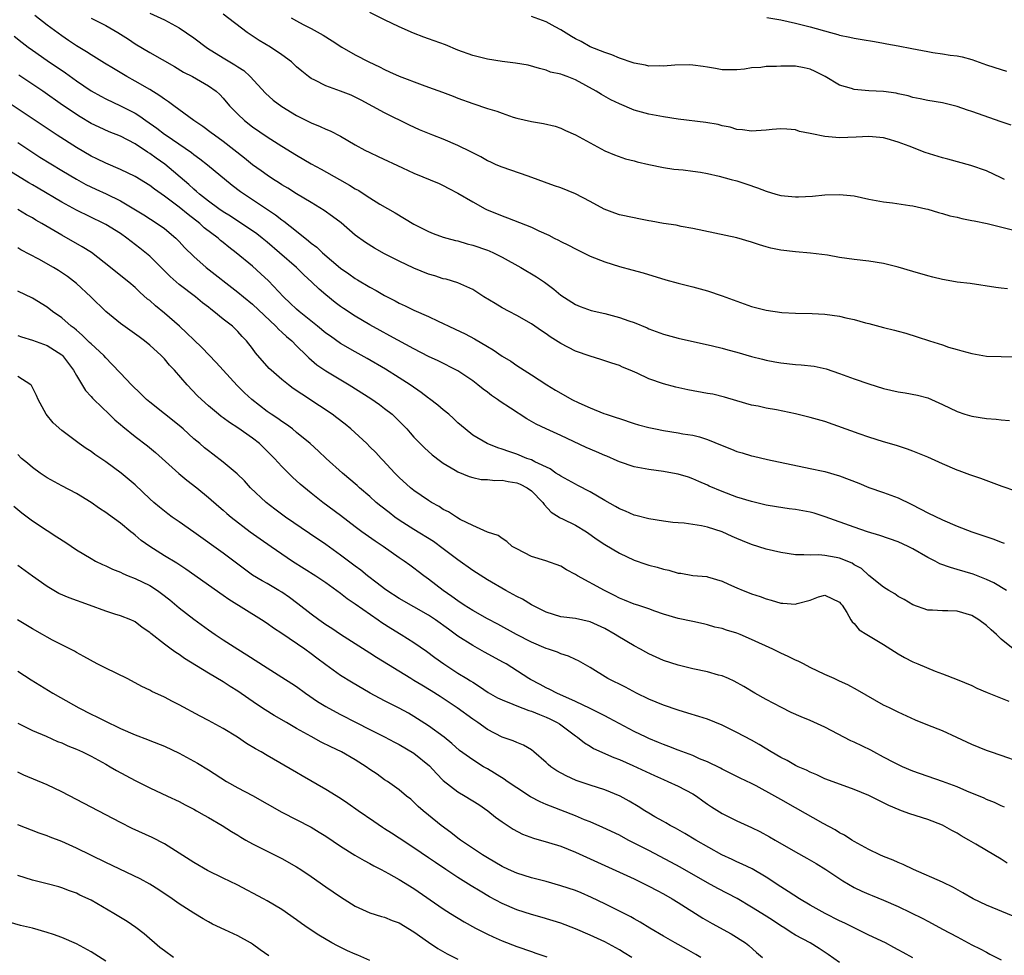
# Model space of a CAD drawing. Units: inches. Extents: x 2610000 to 2613000, y 1494000 to 1497000.
# Drawn here: x 2610197 to 2610331, y 1494859 to 1494987 of the extents above; entities that cross this region are included whole.
import ezdxf

# ---------------------------------------------------------------- set-up
doc = ezdxf.new("R2010")
doc.units = ezdxf.units.IN
doc.header["$MEASUREMENT"] = 0
doc.layers.add('LD26101494_2ft', color=200, linetype='Continuous')

msp = doc.modelspace()

# ---------------------------------------------------------------- linework, layer by layer
at = {"layer": 'LD26101494_2ft'}
for points, elevation in [([(2610331.45, 1494965), (2610331, 1494965.23), (2610329, 1494966.16), (2610326.9, 1494966.9), (2610323.76, 1494967.76), (2610323, 1494967.93), (2610320.68, 1494968.68), (2610318.46, 1494969.54), (2610317, 1494970.07), (2610315.48, 1494970.52), (2610315, 1494970.64), (2610313, 1494970.84), (2610311.24, 1494970.76), (2610309, 1494970.68), (2610307, 1494970.86), (2610305.2, 1494971.2), (2610305, 1494971.27), (2610303.54, 1494971.54), (2610303, 1494971.74), (2610301.82, 1494971.82), (2610301, 1494971.89), (2610299.8, 1494971.8), (2610299, 1494971.68), (2610297.63, 1494971.63), (2610297, 1494971.55), (2610295.76, 1494971.76), (2610295, 1494971.81), (2610294.1, 1494972.1), (2610293, 1494972.31), (2610292.46, 1494972.46), (2610290.75, 1494972.75), (2610287, 1494973.22), (2610285, 1494973.52), (2610283, 1494973.88), (2610281, 1494974.42), (2610279, 1494975.27), (2610277.83, 1494975.83), (2610276.54, 1494976.54), (2610275.81, 1494977), (2610273, 1494978.56), (2610271.86, 1494979), (2610271.22, 1494979.22), (2610271, 1494979.33), (2610269.6, 1494979.6), (2610269, 1494979.89), (2610268.1, 1494980.1), (2610266.55, 1494980.55), (2610264.84, 1494980.84), (2610263, 1494981.06), (2610261, 1494981.37), (2610259, 1494981.88), (2610257, 1494982.62), (2610255.32, 1494983.32), (2610253, 1494984.15), (2610252.35, 1494984.35), (2610250.92, 1494984.92), (2610249, 1494985.76), (2610247, 1494986.71), (2610245, 1494987.75)], 9522), ([(2610333, 1494922.52), (2610331.16, 1494923.16), (2610328.26, 1494924.26), (2610327, 1494924.66), (2610326.76, 1494924.76), (2610325.3, 1494925.3), (2610325, 1494925.4), (2610323, 1494926.25), (2610321, 1494927.16), (2610319, 1494927.99), (2610318.26, 1494928.26), (2610316.76, 1494928.76), (2610315, 1494929.27), (2610313, 1494929.88), (2610311.67, 1494930.33), (2610307, 1494932.01), (2610305, 1494932.58), (2610303, 1494933.06), (2610300.41, 1494933.59), (2610299, 1494933.85), (2610297.9, 1494934.1), (2610297, 1494934.26), (2610295, 1494934.83), (2610293.33, 1494935.33), (2610291.72, 1494935.72), (2610291, 1494935.83), (2610288.31, 1494936.31), (2610286.68, 1494936.68), (2610285, 1494937.15), (2610283, 1494937.85), (2610281.41, 1494938.59), (2610280.48, 1494939), (2610279.43, 1494939.43), (2610279, 1494939.64), (2610277.97, 1494939.97), (2610276.48, 1494940.48), (2610275, 1494940.91), (2610273, 1494941.62), (2610271, 1494942.64), (2610269.56, 1494943.56), (2610269, 1494943.96), (2610268.37, 1494944.37), (2610267, 1494945.34), (2610265, 1494946.47), (2610263.96, 1494947), (2610263, 1494947.52), (2610262.07, 1494948.07), (2610260.54, 1494949), (2610259, 1494949.98), (2610257, 1494950.9), (2610255.39, 1494951.39), (2610255, 1494951.47), (2610253.85, 1494951.85), (2610253, 1494952.1), (2610251, 1494952.91), (2610249, 1494953.85), (2610247, 1494954.87), (2610245.62, 1494955.62), (2610244.38, 1494956.38), (2610243, 1494957.41), (2610241.06, 1494959.06), (2610239.92, 1494959.93), (2610238.75, 1494960.75), (2610237, 1494961.85), (2610235, 1494963.05), (2610233.8, 1494963.8), (2610233, 1494964.26), (2610232.56, 1494964.56), (2610231.84, 1494965), (2610231, 1494965.56), (2610230.17, 1494966.17), (2610229, 1494966.99), (2610227.9, 1494967.9), (2610225, 1494970.16), (2610223.83, 1494971), (2610223.36, 1494971.36), (2610222.22, 1494972.22), (2610221.02, 1494973), (2610218.28, 1494975), (2610217.56, 1494975.56), (2610217, 1494975.93), (2610216.39, 1494976.39), (2610215, 1494977.25), (2610213, 1494978.39), (2610211.88, 1494979), (2610210.08, 1494980.08), (2610208.85, 1494980.85), (2610207, 1494981.97), (2610206.39, 1494982.39), (2610205, 1494983.2), (2610203.93, 1494983.93), (2610203, 1494984.54), (2610201, 1494985.99), (2610199.33, 1494987.33)], 9532), ([(2610207, 1494986.98), (2610209, 1494985.94), (2610210.65, 1494985), (2610212.08, 1494984.08), (2610213, 1494983.46), (2610215, 1494982.26), (2610218.36, 1494980.36), (2610219.61, 1494979.61), (2610220.8, 1494979), (2610223, 1494977.75), (2610224.04, 1494977), (2610224.55, 1494976.55), (2610225, 1494976.08), (2610225.88, 1494975), (2610227, 1494973.86), (2610227.91, 1494973), (2610229, 1494972.16), (2610231, 1494970.78), (2610233, 1494969.51), (2610235, 1494968.28), (2610237, 1494967.1), (2610238.37, 1494966.37), (2610240.86, 1494965), (2610242.22, 1494964.22), (2610243, 1494963.71), (2610243.47, 1494963.47), (2610244.22, 1494963), (2610245, 1494962.47), (2610246.37, 1494961.63), (2610248.43, 1494960.43), (2610251, 1494958.89), (2610253, 1494957.89), (2610253.63, 1494957.63), (2610255, 1494957.14), (2610255.47, 1494957), (2610256.68, 1494956.68), (2610257, 1494956.61), (2610258.24, 1494956.24), (2610259, 1494956.06), (2610261, 1494955.36), (2610261.26, 1494955.26), (2610261.83, 1494955), (2610263, 1494954.41), (2610265.58, 1494953), (2610267.72, 1494951.72), (2610268.77, 1494951), (2610270.05, 1494950.05), (2610271, 1494949.21), (2610273, 1494947.94), (2610273.67, 1494947.67), (2610275.15, 1494947.15), (2610277, 1494946.73), (2610279, 1494946.2), (2610280.27, 1494945.73), (2610281, 1494945.49), (2610282.76, 1494944.76), (2610283, 1494944.65), (2610285, 1494943.92), (2610287, 1494943.37), (2610291.67, 1494942.33), (2610293, 1494942), (2610293.78, 1494941.78), (2610295, 1494941.48), (2610297, 1494940.89), (2610298.51, 1494940.51), (2610299, 1494940.36), (2610300.16, 1494940.16), (2610301, 1494939.99), (2610303, 1494939.78), (2610303.74, 1494939.74), (2610305.54, 1494939.54), (2610307.18, 1494939.18), (2610309, 1494938.57), (2610311, 1494937.83), (2610313, 1494937.13), (2610315, 1494936.53), (2610317, 1494936.07), (2610317.94, 1494935.94), (2610319.6, 1494935.6), (2610321, 1494935.22), (2610321.53, 1494935), (2610323, 1494934.34), (2610325, 1494933.36), (2610326.08, 1494933), (2610327, 1494932.73), (2610329, 1494932.43), (2610330.33, 1494932.33), (2610331, 1494932.24), (2610332.14, 1494932.14)], 9530), ([(2610215, 1494987.64), (2610217, 1494986.72), (2610219, 1494985.64), (2610221, 1494984.26), (2610222.87, 1494982.87), (2610225, 1494981.57), (2610226.61, 1494980.61), (2610227, 1494980.31), (2610227.81, 1494979.81), (2610228.69, 1494979), (2610230.75, 1494976.75), (2610231.81, 1494975.81), (2610233, 1494974.91), (2610235, 1494973.72), (2610237, 1494972.7), (2610238.22, 1494972.22), (2610239, 1494971.83), (2610239.59, 1494971.59), (2610241, 1494970.87), (2610243, 1494969.72), (2610244.29, 1494969), (2610245, 1494968.64), (2610246.1, 1494968.1), (2610249.45, 1494966.55), (2610251, 1494965.85), (2610254.43, 1494964.43), (2610255, 1494964.16), (2610255.76, 1494963.76), (2610257, 1494963.14), (2610259, 1494961.95), (2610260.68, 1494961), (2610260.89, 1494960.89), (2610263, 1494960.02), (2610263.76, 1494959.76), (2610267, 1494958.49), (2610268, 1494958), (2610269.38, 1494957.38), (2610270.1, 1494957), (2610270.71, 1494956.71), (2610271, 1494956.55), (2610272.06, 1494956.06), (2610273, 1494955.53), (2610273.37, 1494955.37), (2610275, 1494954.56), (2610277, 1494953.78), (2610279, 1494953.15), (2610280.7, 1494952.7), (2610282.25, 1494952.25), (2610285.31, 1494951.31), (2610287, 1494950.86), (2610289, 1494950.36), (2610291, 1494949.82), (2610293, 1494949.15), (2610295, 1494948.4), (2610297, 1494947.69), (2610299, 1494947.18), (2610301.12, 1494946.88), (2610303, 1494946.78), (2610305.28, 1494946.72), (2610307, 1494946.62), (2610309, 1494946.36), (2610309.85, 1494946.15), (2610311, 1494945.91), (2610312.54, 1494945.46), (2610313, 1494945.36), (2610315, 1494944.82), (2610316.48, 1494944.48), (2610317, 1494944.32), (2610318.03, 1494944.03), (2610319.56, 1494943.56), (2610321.25, 1494943), (2610323, 1494942.44), (2610323.85, 1494942.15), (2610325, 1494941.81), (2610325.65, 1494941.65), (2610327, 1494941.26), (2610329, 1494940.94), (2610331, 1494940.85), (2610332.83, 1494940.83)], 9528), ([(2610331.9, 1494950.1), (2610331, 1494950.18), (2610330.27, 1494950.27), (2610326.8, 1494950.8), (2610325, 1494951.01), (2610323.31, 1494951.31), (2610323, 1494951.35), (2610321.69, 1494951.69), (2610321, 1494951.85), (2610319, 1494952.47), (2610317, 1494953.06), (2610315, 1494953.54), (2610313, 1494953.86), (2610311, 1494954.09), (2610309, 1494954.37), (2610307.34, 1494954.66), (2610305.03, 1494954.97), (2610303, 1494955.12), (2610301, 1494955.36), (2610299.65, 1494955.65), (2610299, 1494955.83), (2610298.09, 1494956.09), (2610297, 1494956.46), (2610295, 1494957.03), (2610289, 1494958.32), (2610287.4, 1494958.6), (2610286.75, 1494958.75), (2610285, 1494958.99), (2610283.3, 1494959.3), (2610283, 1494959.34), (2610281.63, 1494959.63), (2610281, 1494959.74), (2610279, 1494960.19), (2610278.39, 1494960.39), (2610276.94, 1494960.94), (2610275, 1494962), (2610273, 1494963.04), (2610271, 1494963.84), (2610270.14, 1494964.14), (2610266.57, 1494965.43), (2610263, 1494966.65), (2610262.2, 1494967), (2610261.38, 1494967.38), (2610261, 1494967.53), (2610260.09, 1494968.09), (2610259, 1494968.62), (2610258.76, 1494968.76), (2610257, 1494969.62), (2610255, 1494970.47), (2610253.59, 1494971), (2610251.74, 1494971.74), (2610250.38, 1494972.38), (2610247, 1494974.08), (2610243.79, 1494975.79), (2610243, 1494976.19), (2610242.45, 1494976.45), (2610240.98, 1494977.02), (2610239, 1494977.72), (2610237.48, 1494978.52), (2610237, 1494978.75), (2610236.65, 1494979), (2610235.73, 1494979.73), (2610235, 1494980.35), (2610234.29, 1494981), (2610233, 1494981.95), (2610231.45, 1494983), (2610229.92, 1494983.92), (2610228.26, 1494985), (2610225, 1494987.51)], 9526), ([(2610234.27, 1494987), (2610235, 1494986.58), (2610235.89, 1494986.11), (2610237, 1494985.56), (2610238.63, 1494984.63), (2610239.85, 1494983.85), (2610241.15, 1494983), (2610243, 1494981.96), (2610244.87, 1494981), (2610246.31, 1494980.31), (2610247, 1494979.95), (2610247.67, 1494979.67), (2610249, 1494979.04), (2610252.13, 1494977.87), (2610253, 1494977.58), (2610254.89, 1494976.89), (2610256.34, 1494976.34), (2610257, 1494976.07), (2610259, 1494975.34), (2610261, 1494974.67), (2610262.29, 1494974.29), (2610263, 1494974), (2610264.52, 1494973.48), (2610265, 1494973.34), (2610267, 1494972.87), (2610268.63, 1494972.63), (2610270.23, 1494972.23), (2610271, 1494971.98), (2610271.64, 1494971.64), (2610273, 1494971.08), (2610275, 1494969.96), (2610277, 1494968.9), (2610278.33, 1494968.33), (2610279.82, 1494967.82), (2610281, 1494967.52), (2610281.41, 1494967.41), (2610283.02, 1494967.02), (2610285, 1494966.61), (2610286.41, 1494966.41), (2610287.69, 1494966.31), (2610289, 1494966.14), (2610290.03, 1494965.97), (2610291, 1494965.78), (2610292.58, 1494965.42), (2610294.22, 1494965), (2610295, 1494964.78), (2610296.34, 1494964.34), (2610297.83, 1494963.83), (2610299, 1494963.38), (2610300.3, 1494963), (2610301, 1494962.81), (2610303, 1494962.61), (2610303.39, 1494962.61), (2610305.29, 1494962.71), (2610307, 1494962.88), (2610309, 1494962.95), (2610311, 1494962.74), (2610313, 1494962.31), (2610315, 1494961.93), (2610316.21, 1494961.79), (2610318.55, 1494961.45), (2610319, 1494961.38), (2610320.75, 1494961), (2610321, 1494960.94), (2610322.48, 1494960.48), (2610323, 1494960.36), (2610324.02, 1494960.02), (2610325, 1494959.85), (2610325.66, 1494959.66), (2610327, 1494959.42), (2610327.34, 1494959.34), (2610329.11, 1494959), (2610333.83, 1494957.83)], 9524), ([(2610332.37, 1494972.37), (2610331, 1494972.84), (2610327, 1494974.26), (2610326.43, 1494974.43), (2610325, 1494974.93), (2610323, 1494975.42), (2610321, 1494975.74), (2610319.99, 1494975.99), (2610319, 1494976.17), (2610318.36, 1494976.36), (2610317, 1494976.67), (2610316.72, 1494976.72), (2610315, 1494976.97), (2610313, 1494977.08), (2610311, 1494977.26), (2610310.6, 1494977.4), (2610309, 1494977.85), (2610307.03, 1494979.03), (2610305.69, 1494979.69), (2610305, 1494979.99), (2610304.18, 1494980.18), (2610303, 1494980.4), (2610301, 1494980.44), (2610300.39, 1494980.39), (2610299, 1494980.38), (2610298.26, 1494980.26), (2610297, 1494980.19), (2610296.02, 1494980.02), (2610295, 1494979.91), (2610293.9, 1494979.9), (2610293, 1494979.94), (2610292.08, 1494980.08), (2610291, 1494980.3), (2610290.39, 1494980.39), (2610289, 1494980.57), (2610288.59, 1494980.59), (2610286.54, 1494980.54), (2610285, 1494980.42), (2610284.45, 1494980.45), (2610283, 1494980.44), (2610282.56, 1494980.56), (2610281, 1494980.81), (2610280.87, 1494980.87), (2610279, 1494981.5), (2610277.98, 1494981.98), (2610277, 1494982.28), (2610275, 1494983.07), (2610273.79, 1494983.79), (2610273, 1494984.14), (2610272.48, 1494984.48), (2610271, 1494985.37), (2610270.22, 1494985.78), (2610269, 1494986.47), (2610267, 1494987.17)], 9520), ([(2610299.07, 1494987.07), (2610301, 1494986.72), (2610303, 1494986.29), (2610305, 1494985.79), (2610307.75, 1494985), (2610308.75, 1494984.75), (2610309, 1494984.66), (2610310.39, 1494984.39), (2610311, 1494984.23), (2610312.07, 1494984.07), (2610313.76, 1494983.76), (2610315, 1494983.55), (2610315.45, 1494983.45), (2610317, 1494983.17), (2610318.82, 1494982.82), (2610321, 1494982.42), (2610321.7, 1494982.3), (2610323, 1494982.12), (2610324.07, 1494981.93), (2610325, 1494981.83), (2610325.7, 1494981.7), (2610327, 1494981.32), (2610329, 1494980.62), (2610331, 1494979.97), (2610331.76, 1494979.76)], 9518), ([(2610196.52, 1494984.52), (2610197.63, 1494983.63), (2610198.45, 1494983), (2610199, 1494982.6), (2610201, 1494981.2), (2610203.51, 1494979.51), (2610205, 1494978.44), (2610207, 1494977.06), (2610208.32, 1494976.32), (2610209, 1494975.95), (2610211, 1494975), (2610213, 1494974), (2610213.63, 1494973.63), (2610214.48, 1494973), (2610215.97, 1494971.97), (2610217, 1494971.16), (2610217.23, 1494971), (2610220.67, 1494968.67), (2610221, 1494968.41), (2610221.82, 1494967.82), (2610222.86, 1494967), (2610226.23, 1494964.23), (2610227.37, 1494963.37), (2610227.9, 1494963), (2610232.15, 1494960.15), (2610233, 1494959.48), (2610233.29, 1494959.29), (2610235, 1494957.93), (2610236.65, 1494956.65), (2610237, 1494956.33), (2610237.76, 1494955.76), (2610238.55, 1494955), (2610241, 1494952.9), (2610242.12, 1494952.12), (2610243, 1494951.49), (2610243.31, 1494951.31), (2610245, 1494950.31), (2610245.87, 1494949.87), (2610247, 1494949.18), (2610248.45, 1494948.45), (2610249, 1494948.14), (2610249.78, 1494947.78), (2610251, 1494947.18), (2610253, 1494946.3), (2610254.31, 1494945.69), (2610255, 1494945.38), (2610255.76, 1494945), (2610256.61, 1494944.61), (2610257.96, 1494943.96), (2610259.26, 1494943.26), (2610261, 1494942.22), (2610261.79, 1494941.79), (2610263, 1494940.94), (2610264.22, 1494940.22), (2610265, 1494939.65), (2610267, 1494938.39), (2610269.12, 1494937), (2610270.3, 1494936.3), (2610271, 1494935.86), (2610272.52, 1494935), (2610273.45, 1494934.55), (2610275, 1494933.87), (2610276.88, 1494933.12), (2610277.21, 1494933), (2610278.57, 1494932.57), (2610279, 1494932.41), (2610281, 1494931.76), (2610281.58, 1494931.58), (2610283, 1494931.2), (2610283.93, 1494931), (2610285, 1494930.8), (2610287, 1494930.49), (2610287.63, 1494930.36), (2610289, 1494930.15), (2610289.93, 1494929.93), (2610291, 1494929.57), (2610293, 1494928.73), (2610294.25, 1494928.25), (2610295, 1494927.94), (2610295.74, 1494927.74), (2610297, 1494927.33), (2610297.28, 1494927.28), (2610299.18, 1494926.82), (2610305, 1494925.63), (2610306.75, 1494925.25), (2610307, 1494925.19), (2610309, 1494924.6), (2610311.6, 1494923.6), (2610313, 1494923.04), (2610315, 1494922.36), (2610317, 1494921.61), (2610318.76, 1494920.76), (2610320.09, 1494920.09), (2610321, 1494919.59), (2610323, 1494918.64), (2610325, 1494917.78), (2610327, 1494916.99), (2610330, 1494916), (2610331, 1494915.6), (2610331.44, 1494915.44)], 9534), ([(2610331.76, 1494909), (2610330.02, 1494910.02), (2610329, 1494910.51), (2610327.22, 1494911.22), (2610325, 1494911.88), (2610324.11, 1494912.11), (2610322.65, 1494912.65), (2610322.02, 1494913), (2610321, 1494913.51), (2610319, 1494914.67), (2610318.35, 1494915), (2610317, 1494915.63), (2610314.5, 1494916.5), (2610312.81, 1494917), (2610311, 1494917.61), (2610307.03, 1494919.03), (2610305.52, 1494919.52), (2610305, 1494919.65), (2610303, 1494920.03), (2610302.13, 1494920.13), (2610300.39, 1494920.39), (2610299, 1494920.62), (2610297, 1494921.1), (2610295, 1494921.73), (2610293, 1494922.48), (2610291.23, 1494923.23), (2610291, 1494923.34), (2610289.84, 1494923.84), (2610289, 1494924.23), (2610288.43, 1494924.43), (2610287, 1494924.86), (2610286.21, 1494925), (2610285, 1494925.19), (2610283, 1494925.46), (2610281, 1494925.85), (2610279, 1494926.52), (2610278.68, 1494926.68), (2610277.29, 1494927.29), (2610277, 1494927.39), (2610275.89, 1494927.89), (2610274.47, 1494928.47), (2610271, 1494930.12), (2610269.02, 1494931.02), (2610267.67, 1494931.67), (2610266.39, 1494932.39), (2610264.17, 1494933.83), (2610262.74, 1494934.74), (2610262.4, 1494935), (2610261.56, 1494935.56), (2610261, 1494936), (2610260.41, 1494936.41), (2610259.72, 1494937), (2610259, 1494937.55), (2610257, 1494938.9), (2610254.28, 1494940.28), (2610253, 1494940.88), (2610251, 1494941.92), (2610247.72, 1494943.71), (2610246.41, 1494944.41), (2610245, 1494945.19), (2610243, 1494946.38), (2610241.41, 1494947.41), (2610241, 1494947.69), (2610240.25, 1494948.25), (2610239, 1494949.25), (2610238.06, 1494950.06), (2610237.1, 1494951), (2610236, 1494952), (2610234.98, 1494953), (2610232.69, 1494955), (2610231, 1494956.44), (2610230.31, 1494957), (2610229.57, 1494957.57), (2610227.48, 1494959), (2610227, 1494959.3), (2610225.99, 1494959.99), (2610225, 1494960.59), (2610224.41, 1494961), (2610223, 1494962.04), (2610221.77, 1494963), (2610221.37, 1494963.37), (2610221, 1494963.66), (2610220.31, 1494964.31), (2610217.06, 1494967.06), (2610215.88, 1494967.88), (2610215, 1494968.52), (2610214.7, 1494968.7), (2610213, 1494969.83), (2610211, 1494970.87), (2610209.48, 1494971.48), (2610208.09, 1494972.09), (2610207, 1494972.63), (2610205.51, 1494973.52), (2610203.13, 1494975.13), (2610200.42, 1494977), (2610197.18, 1494979.18)], 9536), ([(2610332.89, 1494900.89), (2610331, 1494902.39), (2610330.38, 1494903), (2610329.64, 1494903.64), (2610329, 1494904.23), (2610327.97, 1494905), (2610327, 1494905.57), (2610325, 1494906.17), (2610323.75, 1494906.25), (2610323, 1494906.23), (2610321.66, 1494906.34), (2610321, 1494906.33), (2610319, 1494907.06), (2610317.79, 1494907.79), (2610317, 1494908.2), (2610316.53, 1494908.53), (2610315.71, 1494909), (2610315, 1494909.45), (2610313, 1494911.04), (2610311.98, 1494911.98), (2610311, 1494912.5), (2610310.7, 1494912.7), (2610309, 1494913.38), (2610308.52, 1494913.48), (2610307, 1494913.75), (2610306.16, 1494913.84), (2610305, 1494913.8), (2610304.13, 1494913.87), (2610303, 1494913.85), (2610301, 1494914.16), (2610299, 1494914.64), (2610297, 1494915.25), (2610295.78, 1494915.78), (2610295, 1494916.07), (2610294.37, 1494916.37), (2610293, 1494916.97), (2610291, 1494917.62), (2610290.19, 1494917.81), (2610287.82, 1494918.18), (2610287, 1494918.22), (2610286.28, 1494918.28), (2610285, 1494918.45), (2610283, 1494918.74), (2610281.23, 1494919.23), (2610281, 1494919.28), (2610279.82, 1494919.82), (2610279, 1494920.13), (2610278.45, 1494920.45), (2610277, 1494921.25), (2610275, 1494922.46), (2610273.32, 1494923.32), (2610273, 1494923.46), (2610272.03, 1494924.03), (2610271, 1494924.55), (2610270.75, 1494924.75), (2610270.34, 1494925), (2610269.55, 1494925.55), (2610267.49, 1494926.51), (2610267, 1494926.78), (2610266.37, 1494927), (2610265, 1494927.57), (2610263.91, 1494927.91), (2610263, 1494928.27), (2610262.43, 1494928.43), (2610260.98, 1494929), (2610259, 1494930.17), (2610257.96, 1494931), (2610257, 1494931.83), (2610256.41, 1494932.41), (2610255.76, 1494933), (2610255, 1494933.62), (2610254.25, 1494934.25), (2610253.11, 1494935.11), (2610253, 1494935.18), (2610251.96, 1494935.96), (2610250.46, 1494937), (2610249, 1494937.97), (2610247.14, 1494939.14), (2610244.61, 1494940.61), (2610243, 1494941.5), (2610241, 1494942.66), (2610239.62, 1494943.62), (2610239, 1494944.07), (2610237.87, 1494945), (2610235.34, 1494947), (2610235, 1494947.3), (2610234.14, 1494948.14), (2610233.23, 1494949), (2610231.18, 1494951.18), (2610230.15, 1494952.15), (2610229, 1494953.16), (2610226.76, 1494955), (2610225.76, 1494955.76), (2610225, 1494956.4), (2610224.66, 1494956.66), (2610224.3, 1494957), (2610222.42, 1494958.42), (2610221.81, 1494959), (2610220.21, 1494960.21), (2610219, 1494961.22), (2610217, 1494962.71), (2610215.65, 1494963.65), (2610215, 1494964.16), (2610213, 1494965.37), (2610211, 1494966.34), (2610209, 1494967.19), (2610207.8, 1494967.8), (2610207, 1494968.17), (2610205, 1494969.32), (2610202.4, 1494971), (2610195.57, 1494975.57)], 9538), ([(2610197, 1494970.01), (2610200.04, 1494968.04), (2610203, 1494966.2), (2610205, 1494965.01), (2610206.3, 1494964.3), (2610207.67, 1494963.67), (2610209.05, 1494963.05), (2610211, 1494962.08), (2610212.85, 1494961), (2610214.18, 1494960.18), (2610216.03, 1494959), (2610217, 1494958.3), (2610218.55, 1494957), (2610219, 1494956.54), (2610219.74, 1494955.74), (2610221, 1494954.5), (2610222.68, 1494953), (2610227, 1494949.64), (2610227.76, 1494949), (2610229, 1494948), (2610232.19, 1494945), (2610232.57, 1494944.57), (2610233, 1494944.2), (2610233.61, 1494943.61), (2610234.34, 1494943), (2610235, 1494942.31), (2610236.35, 1494941), (2610236.67, 1494940.67), (2610237.75, 1494939.75), (2610239, 1494938.91), (2610242.17, 1494937), (2610245.14, 1494935.14), (2610246.32, 1494934.32), (2610247, 1494933.8), (2610248.01, 1494933), (2610248.53, 1494932.53), (2610249.53, 1494931.53), (2610250.04, 1494931), (2610250.49, 1494930.49), (2610251, 1494929.89), (2610251.84, 1494929), (2610252.42, 1494928.42), (2610253.47, 1494927.47), (2610254.61, 1494926.61), (2610255, 1494926.34), (2610256.62, 1494925.38), (2610257, 1494925.14), (2610258.51, 1494924.51), (2610259, 1494924.38), (2610260.14, 1494924.14), (2610261, 1494924.13), (2610262, 1494924), (2610263, 1494924.03), (2610263.85, 1494923.85), (2610265, 1494923.67), (2610265.48, 1494923.48), (2610266.42, 1494923), (2610267, 1494922.58), (2610268.56, 1494921), (2610268.72, 1494920.72), (2610269.69, 1494919.69), (2610270.8, 1494919), (2610270.91, 1494918.91), (2610271.23, 1494918.77), (2610273, 1494917.91), (2610274.5, 1494917), (2610275.95, 1494915.95), (2610277, 1494915.25), (2610279, 1494914.07), (2610281, 1494913.13), (2610282.59, 1494912.59), (2610283, 1494912.46), (2610284.16, 1494912.16), (2610285, 1494911.89), (2610285.75, 1494911.75), (2610287, 1494911.36), (2610287.35, 1494911.35), (2610289, 1494911.05), (2610290.89, 1494910.89), (2610291, 1494910.86), (2610293, 1494910.27), (2610293.86, 1494909.86), (2610295, 1494909.35), (2610295.84, 1494909), (2610296.69, 1494908.69), (2610297, 1494908.56), (2610298.17, 1494908.17), (2610299, 1494907.85), (2610299.68, 1494907.68), (2610301, 1494907.27), (2610301.27, 1494907.27), (2610303, 1494907.15), (2610303.23, 1494907.23), (2610305, 1494907.66), (2610306.12, 1494908.12), (2610307, 1494908.35), (2610309, 1494907.43), (2610309.17, 1494907.16), (2610309.33, 1494907), (2610310, 1494906), (2610310.53, 1494905), (2610310.72, 1494904.72), (2610311, 1494904.5), (2610311.65, 1494903.66), (2610312.7, 1494903), (2610315, 1494901.64), (2610315.96, 1494901), (2610317, 1494900.36), (2610317.85, 1494899.85), (2610319, 1494899.27), (2610319.66, 1494899), (2610322.01, 1494897.99), (2610323, 1494897.65), (2610325, 1494896.87), (2610327, 1494896.06), (2610327.71, 1494895.71), (2610329.11, 1494895.11), (2610332.07, 1494893.93)], 9540), ([(2610333.61, 1494885.61), (2610331, 1494886.53), (2610329.57, 1494887), (2610329, 1494887.21), (2610327, 1494888.04), (2610324.99, 1494888.99), (2610323, 1494889.86), (2610321, 1494890.66), (2610319.34, 1494891.34), (2610317, 1494892.42), (2610315.78, 1494893), (2610315, 1494893.4), (2610311.44, 1494895.44), (2610310.13, 1494896.13), (2610309, 1494896.65), (2610308.28, 1494897), (2610307, 1494897.56), (2610305, 1494898.53), (2610304.09, 1494899), (2610303.36, 1494899.36), (2610303, 1494899.51), (2610302.01, 1494900.01), (2610301, 1494900.45), (2610299.88, 1494901), (2610297, 1494902.34), (2610295.43, 1494903), (2610295, 1494903.18), (2610293.59, 1494903.59), (2610293, 1494903.81), (2610292.01, 1494904.01), (2610291, 1494904.34), (2610290.44, 1494904.44), (2610289, 1494904.79), (2610287, 1494905.2), (2610285, 1494905.77), (2610283.83, 1494906.17), (2610283, 1494906.49), (2610281.49, 1494907), (2610281, 1494907.15), (2610279.69, 1494907.7), (2610279, 1494907.96), (2610278.33, 1494908.33), (2610276.97, 1494909), (2610273.29, 1494911), (2610273, 1494911.19), (2610271.8, 1494911.8), (2610271, 1494912.32), (2610268.96, 1494913.04), (2610267, 1494913.65), (2610265, 1494914.67), (2610264.4, 1494915), (2610263.65, 1494915.65), (2610263, 1494916.06), (2610262.49, 1494916.49), (2610261, 1494916.96), (2610259, 1494917.85), (2610257.31, 1494918.69), (2610256.78, 1494919), (2610255.7, 1494919.7), (2610255, 1494920.04), (2610254.42, 1494920.42), (2610253.39, 1494921), (2610253, 1494921.25), (2610251, 1494922.64), (2610250.55, 1494923), (2610249, 1494924.38), (2610248.38, 1494925), (2610246.76, 1494926.76), (2610246.52, 1494927), (2610245.79, 1494927.79), (2610245, 1494928.59), (2610244.57, 1494929), (2610242.42, 1494931), (2610241.64, 1494931.64), (2610240.51, 1494932.51), (2610239.85, 1494933), (2610238.15, 1494934.15), (2610235.72, 1494935.72), (2610234.53, 1494936.53), (2610233.89, 1494937), (2610233, 1494937.73), (2610231.53, 1494939), (2610231.26, 1494939.26), (2610229.39, 1494941.39), (2610229, 1494941.95), (2610228.2, 1494943), (2610227.61, 1494943.61), (2610227, 1494944.29), (2610226.26, 1494945), (2610225, 1494945.97), (2610223.74, 1494947), (2610223.31, 1494947.31), (2610223, 1494947.58), (2610222.2, 1494948.2), (2610221.21, 1494949), (2610219, 1494950.69), (2610217.78, 1494951.78), (2610215, 1494954.52), (2610213.65, 1494955.65), (2610211.89, 1494957), (2610211, 1494957.61), (2610209, 1494958.87), (2610208.76, 1494959), (2610205, 1494960.81), (2610203, 1494961.9), (2610199.78, 1494963.78), (2610199, 1494964.25), (2610198.52, 1494964.52), (2610195.81, 1494966.19)], 9542), ([(2610331.48, 1494879.48), (2610331, 1494879.67), (2610330.11, 1494880.11), (2610329, 1494880.54), (2610328.7, 1494880.7), (2610326.32, 1494881.68), (2610325, 1494882.26), (2610323, 1494883), (2610319, 1494884.38), (2610317.55, 1494885), (2610316.47, 1494885.53), (2610315, 1494886.31), (2610313.67, 1494887), (2610313.24, 1494887.24), (2610311, 1494888.33), (2610310.53, 1494888.53), (2610307, 1494890.36), (2610305, 1494891.3), (2610303.77, 1494891.77), (2610302.4, 1494892.4), (2610301.06, 1494893.06), (2610299, 1494894.15), (2610297.44, 1494895), (2610295.94, 1494895.94), (2610294.65, 1494896.65), (2610293.88, 1494897), (2610293, 1494897.37), (2610292.52, 1494897.48), (2610291, 1494897.93), (2610289, 1494898.34), (2610287, 1494898.83), (2610285, 1494899.48), (2610283, 1494900.36), (2610282.58, 1494900.58), (2610281.88, 1494901), (2610281, 1494901.48), (2610278.78, 1494902.78), (2610278.42, 1494903), (2610277, 1494903.8), (2610275, 1494904.74), (2610273, 1494905.18), (2610271, 1494905.43), (2610269, 1494906.03), (2610267, 1494907.03), (2610265.8, 1494907.8), (2610265, 1494908.2), (2610263.51, 1494909), (2610261, 1494910.43), (2610259, 1494911.71), (2610257, 1494913.18), (2610255, 1494914.69), (2610253.66, 1494915.66), (2610251, 1494917.3), (2610249, 1494918.59), (2610248.4, 1494919), (2610247.6, 1494919.6), (2610246.48, 1494920.48), (2610245.87, 1494921), (2610245, 1494921.78), (2610243.57, 1494923), (2610243.28, 1494923.28), (2610241.24, 1494925), (2610239.04, 1494927), (2610237.99, 1494927.99), (2610236.85, 1494929), (2610235, 1494930.54), (2610234.43, 1494931), (2610233.61, 1494931.61), (2610233, 1494932.01), (2610232.44, 1494932.44), (2610231.55, 1494933), (2610231, 1494933.37), (2610228.89, 1494935), (2610227.92, 1494935.92), (2610226.93, 1494936.93), (2610224.06, 1494940.06), (2610222.09, 1494942.09), (2610221, 1494943.13), (2610220.07, 1494944.07), (2610219.06, 1494945), (2610217, 1494946.77), (2610215.76, 1494947.76), (2610215, 1494948.48), (2610214.7, 1494948.7), (2610213.63, 1494949.63), (2610213, 1494950.26), (2610212.15, 1494951), (2610211.5, 1494951.5), (2610209.67, 1494953), (2610207.05, 1494955.04), (2610205.81, 1494955.81), (2610203, 1494957.38), (2610200.28, 1494959), (2610199.46, 1494959.46), (2610199, 1494959.74), (2610198.18, 1494960.18), (2610197, 1494960.88)], 9544), ([(2610331.85, 1494871.85), (2610331, 1494872.38), (2610329, 1494873.57), (2610327.56, 1494874.44), (2610326.61, 1494875), (2610325.56, 1494875.56), (2610325, 1494875.94), (2610324.3, 1494876.3), (2610323, 1494877.04), (2610321, 1494877.8), (2610318.58, 1494878.58), (2610317.43, 1494879), (2610317.1, 1494879.1), (2610315.69, 1494879.69), (2610313, 1494881.06), (2610311, 1494881.9), (2610309.61, 1494882.39), (2610307, 1494883.35), (2610305.88, 1494883.88), (2610305, 1494884.23), (2610304.51, 1494884.51), (2610303.35, 1494885), (2610303, 1494885.17), (2610301.85, 1494885.85), (2610301, 1494886.23), (2610299.67, 1494887), (2610298.03, 1494888.03), (2610297, 1494888.61), (2610295, 1494889.67), (2610293, 1494890.64), (2610291, 1494891.45), (2610289.84, 1494891.84), (2610288.31, 1494892.31), (2610287, 1494892.69), (2610285, 1494893.37), (2610283, 1494894.19), (2610281.33, 1494895), (2610279.81, 1494895.81), (2610277.4, 1494897), (2610275, 1494898.49), (2610273.4, 1494899.4), (2610273, 1494899.58), (2610272.04, 1494900.04), (2610271, 1494900.37), (2610270.58, 1494900.58), (2610269.35, 1494901), (2610269, 1494901.11), (2610267, 1494901.96), (2610264.98, 1494903), (2610262.42, 1494904.42), (2610261, 1494905.12), (2610259, 1494906.26), (2610257.84, 1494907), (2610257, 1494907.57), (2610256.18, 1494908.18), (2610254.96, 1494909), (2610253, 1494910.53), (2610252.35, 1494911), (2610251.58, 1494911.58), (2610251, 1494912.04), (2610250.45, 1494912.45), (2610249.68, 1494913), (2610249, 1494913.45), (2610246.82, 1494915), (2610245.72, 1494915.72), (2610243.91, 1494917), (2610243, 1494917.68), (2610241, 1494919.22), (2610238.59, 1494921), (2610237, 1494922.25), (2610235.5, 1494923.5), (2610234.45, 1494924.45), (2610233, 1494925.9), (2610232.01, 1494927), (2610231.5, 1494927.5), (2610229.94, 1494929), (2610229, 1494929.73), (2610227, 1494931.16), (2610225.87, 1494931.87), (2610225, 1494932.54), (2610224.72, 1494932.72), (2610224.37, 1494933), (2610223, 1494934.15), (2610222.05, 1494935), (2610221.52, 1494935.52), (2610220.1, 1494937), (2610218.36, 1494939), (2610217.71, 1494939.71), (2610217, 1494940.54), (2610216.57, 1494941), (2610215, 1494942.42), (2610214.29, 1494943), (2610213.55, 1494943.55), (2610211, 1494945.37), (2610209, 1494947), (2610206.95, 1494949), (2610205, 1494950.83), (2610203.77, 1494951.77), (2610202.57, 1494952.57), (2610201.87, 1494953), (2610199.88, 1494954.12), (2610197.42, 1494955.42), (2610197, 1494955.66)], 9546), ([(2610332.64, 1494864.64), (2610329, 1494866.14), (2610327.22, 1494867), (2610325.81, 1494867.81), (2610324.52, 1494868.52), (2610323, 1494869.29), (2610319.08, 1494871), (2610317.68, 1494871.68), (2610317, 1494871.94), (2610316.28, 1494872.28), (2610315, 1494872.77), (2610314.48, 1494873), (2610313, 1494873.71), (2610311, 1494874.81), (2610310.68, 1494875), (2610309.66, 1494875.66), (2610309, 1494876), (2610308.38, 1494876.38), (2610306.75, 1494877.25), (2610303, 1494879.38), (2610301, 1494880.55), (2610300.18, 1494881), (2610297.63, 1494882.37), (2610297, 1494882.69), (2610295.43, 1494883.43), (2610295, 1494883.67), (2610293, 1494884.66), (2610292.79, 1494884.79), (2610291, 1494885.65), (2610289.93, 1494886.07), (2610289, 1494886.5), (2610287, 1494887.23), (2610285.75, 1494887.75), (2610285, 1494888.01), (2610284.31, 1494888.31), (2610283, 1494888.83), (2610282.63, 1494889), (2610281, 1494889.78), (2610277.62, 1494891.62), (2610277, 1494891.91), (2610276.3, 1494892.3), (2610275, 1494892.91), (2610273, 1494893.89), (2610270.49, 1494895), (2610269.52, 1494895.52), (2610269, 1494895.76), (2610268.18, 1494896.18), (2610266.87, 1494896.87), (2610266.65, 1494897), (2610263.57, 1494899), (2610263.21, 1494899.21), (2610260.61, 1494900.61), (2610259, 1494901.51), (2610257, 1494902.79), (2610255.71, 1494903.71), (2610253.93, 1494905), (2610253, 1494905.62), (2610249, 1494907.91), (2610247.3, 1494909), (2610247, 1494909.21), (2610246, 1494910), (2610244.66, 1494911), (2610243.76, 1494911.76), (2610243, 1494912.31), (2610241, 1494913.82), (2610239, 1494915.26), (2610236.75, 1494916.75), (2610233.48, 1494919), (2610232.06, 1494920.06), (2610230.85, 1494921), (2610228.74, 1494923), (2610227.92, 1494923.92), (2610226.89, 1494924.89), (2610225, 1494926.48), (2610223.58, 1494927.58), (2610223, 1494928), (2610222.45, 1494928.45), (2610221.81, 1494929), (2610221, 1494929.67), (2610219.56, 1494931), (2610219, 1494931.49), (2610215, 1494934.64), (2610214.56, 1494935), (2610213.78, 1494935.78), (2610212.5, 1494937), (2610211, 1494938.58), (2610209.85, 1494939.85), (2610209, 1494940.68), (2610208.72, 1494941), (2610207, 1494942.58), (2610206.8, 1494942.8), (2610206.58, 1494943), (2610205.79, 1494943.79), (2610205, 1494944.44), (2610204.71, 1494944.71), (2610204.31, 1494945), (2610203, 1494946.13), (2610201.74, 1494947), (2610201, 1494947.57), (2610199, 1494948.83), (2610197, 1494949.76)], 9548), ([(2610197, 1494943.75), (2610197.54, 1494943.54), (2610199, 1494943.11), (2610201, 1494942.36), (2610203, 1494941.08), (2610203.09, 1494941), (2610204.62, 1494939), (2610205, 1494938.29), (2610206.23, 1494936.23), (2610207, 1494935.41), (2610207.18, 1494935.18), (2610207.37, 1494935), (2610209.48, 1494933), (2610210.25, 1494932.25), (2610211, 1494931.63), (2610211.33, 1494931.33), (2610213, 1494929.97), (2610214.7, 1494928.7), (2610215.8, 1494927.8), (2610218.94, 1494924.94), (2610220.04, 1494924.04), (2610221.4, 1494923), (2610223, 1494921.67), (2610224.43, 1494920.43), (2610225, 1494919.95), (2610225.5, 1494919.5), (2610226.09, 1494919), (2610228.69, 1494917), (2610230.03, 1494916.03), (2610231.55, 1494915), (2610233, 1494913.98), (2610234.47, 1494913), (2610237.64, 1494911), (2610239, 1494910.09), (2610241, 1494908.64), (2610241.9, 1494907.9), (2610243, 1494907.18), (2610246.13, 1494905), (2610246.63, 1494904.63), (2610247.85, 1494903.85), (2610249.27, 1494903), (2610251, 1494901.92), (2610252.72, 1494900.72), (2610253.86, 1494899.86), (2610255.07, 1494899), (2610257, 1494897.75), (2610258.2, 1494897), (2610258.7, 1494896.7), (2610259, 1494896.49), (2610259.93, 1494895.93), (2610261.11, 1494895.11), (2610262.38, 1494894.38), (2610263, 1494894.09), (2610264.48, 1494893.52), (2610265, 1494893.29), (2610266.66, 1494892.66), (2610267, 1494892.56), (2610268.1, 1494892.1), (2610269, 1494891.75), (2610269.51, 1494891.51), (2610270.53, 1494891), (2610270.82, 1494890.82), (2610273, 1494889.2), (2610273.29, 1494889), (2610274.23, 1494888.23), (2610275, 1494887.78), (2610275.48, 1494887.48), (2610278.24, 1494886.24), (2610279, 1494885.97), (2610280.83, 1494885.17), (2610283.78, 1494883.78), (2610285, 1494883.24), (2610285.6, 1494883), (2610287, 1494882.36), (2610289, 1494881.32), (2610289.48, 1494881), (2610290.35, 1494880.35), (2610291, 1494879.91), (2610291.55, 1494879.55), (2610293, 1494878.64), (2610295, 1494877.62), (2610297, 1494876.71), (2610298.15, 1494876.15), (2610299.46, 1494875.46), (2610300.21, 1494875), (2610303, 1494873.38), (2610304.54, 1494872.54), (2610305.81, 1494871.81), (2610307.13, 1494871), (2610309.44, 1494869.44), (2610311, 1494868.55), (2610312.05, 1494868.05), (2610313, 1494867.63), (2610313.44, 1494867.44), (2610315, 1494866.83), (2610317, 1494865.96), (2610320.32, 1494864.32), (2610321, 1494863.94), (2610321.62, 1494863.62), (2610323, 1494862.86), (2610325, 1494861.8), (2610325.53, 1494861.53), (2610327, 1494860.75), (2610328.17, 1494860.17), (2610329, 1494859.72), (2610329.48, 1494859.48), (2610331, 1494858.69)], 9550), ([(2610319, 1494858.98), (2610317.68, 1494859.68), (2610317, 1494860.07), (2610316.38, 1494860.38), (2610315.24, 1494861), (2610313, 1494862.05), (2610311, 1494863.03), (2610309.7, 1494863.7), (2610309, 1494864.02), (2610307.05, 1494865), (2610305, 1494866.14), (2610303.52, 1494867), (2610302.01, 1494868.01), (2610301, 1494868.65), (2610299, 1494869.97), (2610297.07, 1494871.07), (2610295.74, 1494871.74), (2610295, 1494872.04), (2610294.37, 1494872.37), (2610292.96, 1494873), (2610289.39, 1494875), (2610287.91, 1494875.91), (2610286.63, 1494876.63), (2610285.89, 1494877), (2610285.34, 1494877.34), (2610285, 1494877.51), (2610283.84, 1494878.16), (2610283, 1494878.65), (2610282.44, 1494879), (2610281.57, 1494879.57), (2610280.32, 1494880.32), (2610279.09, 1494881), (2610277, 1494881.84), (2610275, 1494882.47), (2610273.12, 1494883.12), (2610271.74, 1494883.74), (2610270.45, 1494884.45), (2610269.65, 1494885), (2610269.28, 1494885.28), (2610269, 1494885.56), (2610267.34, 1494887), (2610267, 1494887.28), (2610265.91, 1494887.91), (2610265, 1494888.29), (2610264.53, 1494888.53), (2610263, 1494889.04), (2610261, 1494890.08), (2610259.69, 1494891), (2610259, 1494891.45), (2610256.9, 1494893), (2610255, 1494894.28), (2610254.55, 1494894.55), (2610253.34, 1494895.34), (2610252.08, 1494896.08), (2610251, 1494896.76), (2610250.57, 1494897), (2610245.88, 1494899.88), (2610245, 1494900.47), (2610241, 1494902.99), (2610239.81, 1494903.81), (2610239, 1494904.32), (2610238.02, 1494905), (2610237, 1494905.76), (2610235.17, 1494907.17), (2610234.04, 1494908.04), (2610233, 1494908.75), (2610232.6, 1494909), (2610231, 1494909.94), (2610230.32, 1494910.32), (2610229, 1494911.09), (2610227.89, 1494911.89), (2610225, 1494914.08), (2610221, 1494916.93), (2610219, 1494918.34), (2610218.03, 1494919), (2610217.44, 1494919.44), (2610216.33, 1494920.33), (2610215.56, 1494921), (2610215, 1494921.5), (2610213, 1494923.37), (2610211.09, 1494925), (2610209, 1494926.53), (2610207.52, 1494927.52), (2610207, 1494927.91), (2610206.33, 1494928.33), (2610205.37, 1494929), (2610203, 1494930.81), (2610201.84, 1494931.84), (2610200.89, 1494933), (2610199.8, 1494935), (2610199.57, 1494935.57), (2610198.9, 1494936.9), (2610198.81, 1494937), (2610197, 1494938.15)], 9552), ([(2610309, 1494858.31), (2610307.42, 1494859.42), (2610306.22, 1494860.22), (2610304.98, 1494861), (2610303, 1494862.06), (2610302.41, 1494862.41), (2610301.53, 1494863), (2610301, 1494863.32), (2610299.99, 1494863.99), (2610299, 1494864.62), (2610297, 1494865.87), (2610295.03, 1494867.03), (2610292.41, 1494868.41), (2610291, 1494869.19), (2610287.29, 1494871.29), (2610285.99, 1494871.99), (2610283, 1494873.57), (2610280.21, 1494875), (2610279, 1494875.65), (2610276.73, 1494876.73), (2610275, 1494877.47), (2610274.22, 1494877.78), (2610273, 1494878.29), (2610269.6, 1494879.6), (2610269, 1494879.85), (2610268.2, 1494880.2), (2610266.9, 1494880.9), (2610265, 1494882.12), (2610263.71, 1494883), (2610263.3, 1494883.3), (2610261, 1494884.7), (2610260.47, 1494885), (2610259, 1494885.93), (2610257.21, 1494887.21), (2610256.15, 1494888.15), (2610255.12, 1494889), (2610253, 1494890.57), (2610251, 1494891.83), (2610250.27, 1494892.27), (2610248.98, 1494892.98), (2610247, 1494893.99), (2610245.02, 1494895.02), (2610242.5, 1494896.5), (2610241, 1494897.44), (2610239, 1494898.86), (2610237.77, 1494899.77), (2610237, 1494900.37), (2610236.12, 1494901), (2610233, 1494903.15), (2610231.87, 1494903.87), (2610231, 1494904.52), (2610230.24, 1494905), (2610225.76, 1494907.76), (2610225, 1494908.31), (2610219.9, 1494911.9), (2610218.71, 1494912.71), (2610217, 1494913.73), (2610215, 1494914.97), (2610213.83, 1494915.83), (2610213, 1494916.55), (2610212.74, 1494916.74), (2610212.43, 1494917), (2610211, 1494918.17), (2610209.36, 1494919.36), (2610209, 1494919.63), (2610208.16, 1494920.16), (2610207, 1494921), (2610205, 1494922.19), (2610203, 1494923.26), (2610201, 1494924.36), (2610200.05, 1494925), (2610199, 1494925.74), (2610198.32, 1494926.32), (2610197.54, 1494927), (2610197, 1494927.52)], 9554), ([(2610196.48, 1494920.48), (2610197.58, 1494919.58), (2610199, 1494918.51), (2610201, 1494917.17), (2610202.33, 1494916.33), (2610203.54, 1494915.54), (2610205, 1494914.54), (2610207, 1494913.34), (2610207.62, 1494913), (2610208.54, 1494912.54), (2610209, 1494912.36), (2610209.91, 1494911.91), (2610211, 1494911.49), (2610211.31, 1494911.31), (2610212.06, 1494911), (2610213, 1494910.64), (2610215, 1494909.67), (2610216.04, 1494909), (2610216.6, 1494908.6), (2610217.73, 1494907.73), (2610219, 1494906.65), (2610221, 1494905.1), (2610223, 1494903.63), (2610223.9, 1494903), (2610225, 1494902.27), (2610226.98, 1494901), (2610228.23, 1494900.23), (2610231, 1494898.45), (2610233, 1494897.21), (2610234.34, 1494896.34), (2610235, 1494895.9), (2610236.23, 1494895), (2610237.87, 1494893.87), (2610239, 1494893.18), (2610240.41, 1494892.41), (2610241, 1494892.11), (2610243.13, 1494891), (2610245, 1494890.05), (2610247, 1494889.07), (2610248.34, 1494888.34), (2610249, 1494888.02), (2610251, 1494886.85), (2610253.1, 1494885.1), (2610254.05, 1494884.05), (2610255, 1494883.1), (2610257, 1494881.56), (2610257.98, 1494881), (2610259.83, 1494879.83), (2610261.05, 1494879), (2610262.12, 1494878.12), (2610263, 1494877.48), (2610264.5, 1494876.5), (2610265.81, 1494875.81), (2610267.27, 1494875.27), (2610269.31, 1494874.69), (2610271, 1494874.15), (2610273, 1494873.36), (2610281, 1494869.71), (2610283, 1494868.74), (2610284.12, 1494868.12), (2610285, 1494867.66), (2610286.18, 1494867), (2610287, 1494866.5), (2610290.36, 1494864.36), (2610291.63, 1494863.63), (2610294.22, 1494862.22), (2610296.17, 1494861), (2610296.65, 1494860.65), (2610297.68, 1494859.68), (2610298.5, 1494859)], 9556), ([(2610290.09, 1494859), (2610289.42, 1494859.43), (2610288.15, 1494860.15), (2610286.59, 1494861), (2610285, 1494861.91), (2610283.15, 1494863), (2610281.83, 1494863.83), (2610281, 1494864.27), (2610280.54, 1494864.54), (2610277, 1494866.32), (2610275.19, 1494867.19), (2610273.8, 1494867.8), (2610273, 1494868.12), (2610271, 1494868.79), (2610269, 1494869.36), (2610267, 1494869.88), (2610265, 1494870.5), (2610263.88, 1494871), (2610263, 1494871.42), (2610262.01, 1494872.01), (2610261, 1494872.59), (2610260.34, 1494873), (2610257.34, 1494875), (2610257, 1494875.25), (2610256.03, 1494876.03), (2610254.7, 1494877), (2610253, 1494878.4), (2610252.24, 1494879), (2610251.57, 1494879.57), (2610251, 1494880.17), (2610250.56, 1494880.56), (2610249.99, 1494881), (2610249, 1494881.86), (2610247.39, 1494883), (2610247, 1494883.23), (2610245.97, 1494883.97), (2610245, 1494884.63), (2610244.5, 1494885), (2610243, 1494885.93), (2610241.13, 1494887), (2610239.69, 1494887.69), (2610238.36, 1494888.36), (2610237, 1494889.1), (2610235, 1494890.21), (2610233.61, 1494891), (2610231.96, 1494891.96), (2610230.73, 1494892.73), (2610229.53, 1494893.53), (2610227, 1494895.29), (2610225.94, 1494895.94), (2610225, 1494896.55), (2610223, 1494897.72), (2610219.72, 1494899.72), (2610219, 1494900.26), (2610218.53, 1494900.53), (2610217.9, 1494901), (2610217, 1494901.68), (2610215.14, 1494903.14), (2610215, 1494903.29), (2610213.98, 1494903.98), (2610213, 1494904.73), (2610212.83, 1494904.83), (2610212.44, 1494905), (2610211, 1494905.55), (2610210.22, 1494905.78), (2610209, 1494906.18), (2610206.8, 1494907), (2610204, 1494908), (2610202.61, 1494908.61), (2610201.92, 1494909), (2610201, 1494909.54), (2610199, 1494910.96), (2610197, 1494912.42)], 9558), ([(2610280.69, 1494859), (2610279.63, 1494859.63), (2610279, 1494860.03), (2610277, 1494861.12), (2610275, 1494862.03), (2610273, 1494862.91), (2610271, 1494863.67), (2610268.46, 1494864.46), (2610267, 1494864.86), (2610265, 1494865.51), (2610263, 1494866.36), (2610261.29, 1494867.29), (2610260.02, 1494868.02), (2610258.79, 1494868.79), (2610257, 1494869.92), (2610255.34, 1494871), (2610253.94, 1494871.94), (2610253, 1494872.6), (2610251, 1494873.96), (2610249, 1494875.27), (2610247.93, 1494875.93), (2610247, 1494876.54), (2610246.71, 1494876.71), (2610245.51, 1494877.51), (2610243.39, 1494879), (2610242, 1494880), (2610241, 1494880.67), (2610239, 1494881.91), (2610235.75, 1494883.75), (2610235, 1494884.21), (2610231, 1494886.5), (2610230.17, 1494887), (2610229.42, 1494887.42), (2610228.17, 1494888.17), (2610226.94, 1494889), (2610225, 1494890.18), (2610223, 1494891.28), (2610221.87, 1494891.87), (2610219, 1494893.42), (2610218.11, 1494893.89), (2610217, 1494894.46), (2610215.26, 1494895.26), (2610215, 1494895.41), (2610213.93, 1494895.93), (2610213, 1494896.44), (2610211.93, 1494897), (2610209, 1494898.42), (2610207.85, 1494899), (2610206.02, 1494900.02), (2610205, 1494900.56), (2610204.73, 1494900.73), (2610201.76, 1494902.24), (2610201, 1494902.65), (2610200.4, 1494903), (2610199, 1494903.77), (2610196.98, 1494905)], 9560), ([(2610197, 1494897.99), (2610198.82, 1494896.82), (2610201.81, 1494895), (2610204.59, 1494893.41), (2610205.33, 1494893), (2610207, 1494892.16), (2610207.79, 1494891.79), (2610209.32, 1494891), (2610210.48, 1494890.48), (2610211, 1494890.21), (2610213, 1494889.33), (2610214.71, 1494888.71), (2610215, 1494888.58), (2610217, 1494887.79), (2610219, 1494886.86), (2610221, 1494885.76), (2610221.49, 1494885.49), (2610223, 1494884.56), (2610225.44, 1494883), (2610227, 1494882.14), (2610229, 1494881.07), (2610233, 1494878.8), (2610237, 1494876.75), (2610238.1, 1494876.1), (2610239, 1494875.53), (2610241, 1494874.18), (2610242.95, 1494872.95), (2610244.21, 1494872.21), (2610245, 1494871.81), (2610245.51, 1494871.51), (2610246.53, 1494871), (2610247.54, 1494870.46), (2610249, 1494869.65), (2610251, 1494868.42), (2610255, 1494865.63), (2610255.99, 1494865), (2610257.86, 1494863.86), (2610259.38, 1494863), (2610261, 1494862.17), (2610261.8, 1494861.8), (2610263, 1494861.29), (2610265, 1494860.52), (2610267, 1494859.81), (2610267.61, 1494859.61), (2610269.09, 1494859.09)], 9562), ([(2610197, 1494890.92), (2610199, 1494889.94), (2610200.86, 1494889.14), (2610202.44, 1494888.44), (2610203, 1494888.23), (2610203.84, 1494887.84), (2610205, 1494887.38), (2610205.84, 1494887), (2610207, 1494886.41), (2610209, 1494885.34), (2610209.62, 1494885), (2610210.48, 1494884.48), (2610213, 1494883.11), (2610215, 1494882.1), (2610217.41, 1494881), (2610219, 1494880.24), (2610219.81, 1494879.81), (2610221, 1494879.21), (2610221.39, 1494879), (2610222.4, 1494878.4), (2610223, 1494878.08), (2610224.87, 1494877), (2610226.15, 1494876.15), (2610227, 1494875.65), (2610227.39, 1494875.39), (2610228.1, 1494875), (2610229, 1494874.5), (2610233, 1494872.48), (2610235, 1494871.36), (2610235.58, 1494871), (2610237, 1494870.05), (2610239, 1494868.64), (2610241, 1494867.29), (2610243, 1494866.02), (2610245, 1494865.1), (2610246.59, 1494864.59), (2610247, 1494864.5), (2610248.05, 1494864.05), (2610249, 1494863.72), (2610251, 1494862.48), (2610253, 1494861.08), (2610254.24, 1494860.24), (2610255.52, 1494859.52), (2610257, 1494858.76)], 9564), ([(2610245, 1494858.61), (2610243.33, 1494859.33), (2610243, 1494859.44), (2610241.93, 1494859.93), (2610240.58, 1494860.58), (2610239.81, 1494861), (2610238.04, 1494862.04), (2610236.59, 1494863), (2610235.66, 1494863.66), (2610235, 1494864.15), (2610233, 1494865.53), (2610231, 1494866.73), (2610230.51, 1494867), (2610226.91, 1494868.91), (2610225, 1494869.81), (2610222.87, 1494870.87), (2610221, 1494871.95), (2610219, 1494873.24), (2610217, 1494874.48), (2610215.34, 1494875.34), (2610212.6, 1494876.6), (2610211, 1494877.38), (2610205, 1494880.54), (2610203, 1494881.58), (2610201, 1494882.53), (2610197.86, 1494883.86), (2610197, 1494884.26)], 9566), ([(2610231.22, 1494859.22), (2610230.03, 1494860.03), (2610229, 1494860.82), (2610228.71, 1494861), (2610227, 1494861.94), (2610225.21, 1494862.79), (2610223.55, 1494863.55), (2610223, 1494863.87), (2610222.26, 1494864.26), (2610221, 1494865.04), (2610219, 1494866.32), (2610218.06, 1494867), (2610216.24, 1494868.24), (2610215, 1494869), (2610213.7, 1494869.7), (2610209, 1494871.93), (2610205, 1494873.89), (2610203, 1494874.79), (2610201.41, 1494875.41), (2610201, 1494875.59), (2610199.94, 1494875.94), (2610197, 1494877.06)], 9568), ([(2610218.23, 1494859), (2610217, 1494859.9), (2610216.39, 1494860.39), (2610214.23, 1494862.23), (2610213.11, 1494863.11), (2610211.93, 1494863.93), (2610210.12, 1494865), (2610207, 1494866.8), (2610205.49, 1494867.49), (2610205, 1494867.75), (2610204.07, 1494868.07), (2610203, 1494868.5), (2610202.62, 1494868.62), (2610201, 1494869.05), (2610199, 1494869.53), (2610197, 1494870.18)], 9570), ([(2610209, 1494858.52), (2610207, 1494859.77), (2610205, 1494860.85), (2610203, 1494861.71), (2610201.88, 1494862.12), (2610201, 1494862.42), (2610199, 1494863), (2610197.37, 1494863.37), (2610195.82, 1494863.82)], 9572)]:
    msp.add_lwpolyline(points, dxfattribs=dict(at, elevation=elevation))

doc.saveas('drawing.dxf')
